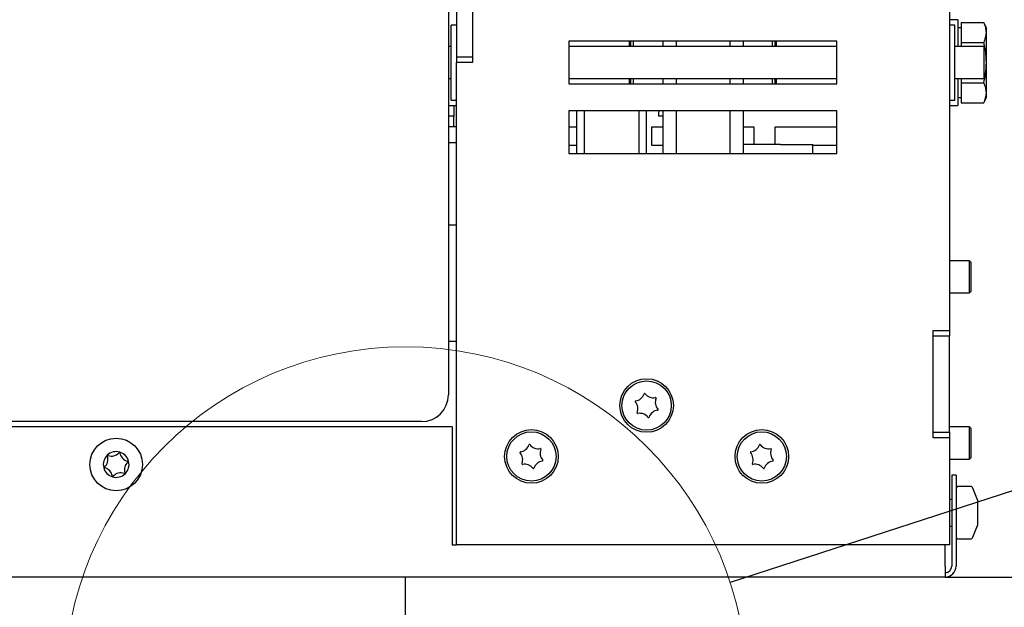
# Model space of a CAD drawing. Units: millimetres. Extents: x 75 to 332, y 0 to 282.
# Drawn here: x 191 to 209, y 32 to 43 of the extents above; entities that cross this region are included whole.
import ezdxf

# ---------------------------------------------------------------- set-up
doc = ezdxf.new("R2010")
doc.units = ezdxf.units.MM
doc.layers.add('FORMAT', color=7, linetype='Continuous')
doc.layers.add('TECHLIST', color=1, linetype='Continuous')
doc.styles.add('SLDTEXTSTYLE0', font='TXT', dxfattribs={"width": 0.605})
doc.dimstyles.new('SLDDIMSTYLE1', dxfattribs={"dimtxt": 3.5, "dimasz": 3.302, "dimexe": 0, "dimexo": 0.0625, "dimgap": 0.875, "dimtad": 1, "dimdec": 1, "dimlfac": 10, "dimrnd": 1e-09, "dimzin": 12, "dimdsep": 46, "dimtxsty": 'SLDTEXTSTYLE0', "dimsah": 1, "dimcen": 0.09, "dimadec": 0, "dimazin": 3, "dimtfac": 1, "dimtdec": 1, "dimtofl": 0, "dimtmove": 0, "dimatfit": 3, "dimfxl": 0, "dimfrac": 2, "dimtolj": 1, "dimtzin": 12, "dimarcsym": 0})
doc.dimstyles.new('SLDDIMSTYLE5', dxfattribs={"dimtxt": 0.18, "dimasz": 3.302, "dimexe": 0, "dimexo": 0.0625, "dimgap": 0, "dimtad": 0, "dimtih": 1, "dimtoh": 1, "dimdec": 0, "dimrnd": 1e-09, "dimzin": 0, "dimdsep": 46, "dimtxsty": 'Standard', "dimblk1": 'NONE', "dimblk2": 'NONE', "dimsah": 1, "dimcen": 0.09, "dimadec": 0, "dimazin": 0, "dimtfac": 3.302, "dimtdec": 0, "dimtofl": 0, "dimtmove": 0, "dimatfit": 3, "dimldrblk": 'NONE', "dimfxl": 0, "dimfrac": 2, "dimtolj": 1, "dimtzin": 0, "dimarcsym": 0})

# ---------------------------------------------------------------- blocks, each defined once
blk = doc.blocks.new('_D_15')
at = {"layer": 'FORMAT'}
for p, q in [((198.608, 87.914), (215.348, 87.914)), ((215.348, 32.714), (215.348, 87.914)), ((207.978, 32.714), (215.348, 32.714))]:
    blk.add_line(p, q, dxfattribs=at)
for points in [[(215.348, 87.914), (214.84, 84.612), (215.856, 84.612)], [(215.348, 32.714), (215.856, 36.016), (214.84, 36.016)]]:
    blk.add_solid(points, dxfattribs=at)
at = {"layer": 'FORMAT', "insert": (210.836, 55.663), "char_height": 3.5, "attachment_point": 1, "rotation": 90, "style": 'SLDTEXTSTYLE0'}
blk.add_mtext('552', dxfattribs=at)
blk = doc.blocks.new('_D_16')
at = {"layer": 'FORMAT', "color": 1}
for p, q in [((200.008, 89.614), (221.426, 89.614)), ((221.426, 89.614), (221.426, 26.564)), ((199.758, 26.564), (221.426, 26.564))]:
    blk.add_line(p, q, dxfattribs=at)
for points in [[(221.426, 89.614), (220.918, 86.312), (221.934, 86.312)], [(221.426, 26.564), (221.934, 29.866), (220.918, 29.866)]]:
    blk.add_solid(points, dxfattribs=at)
at = {"layer": 'FORMAT', "color": 1, "insert": (216.914, 49.296), "char_height": 3.5, "attachment_point": 1, "rotation": 90, "style": 'SLDTEXTSTYLE0'}
blk.add_mtext('630,5', dxfattribs=at)
blk = doc.blocks.new('_None')

msp = doc.modelspace()

# ---------------------------------------------------------------- linework, layer by layer
at = {"color": 7, "linetype": 'Continuous', "lineweight": 25}
for p, q in [((208.058, 45.714), (208.058, 37.314)), ((199.158, 44.314), (199.158, 42.314)), ((198.858, 44.214), (198.858, 42.414)), ((199.158, 44.214), (199.158, 42.414)), ((198.708, 43.789), (198.708, 36.114)), ((198.858, 43.014), (198.758, 43.014)), ((198.758, 41.614), (198.758, 43.014)), ((208.218, 43.114), (208.058, 43.114)), ((208.158, 43.014), (208.058, 43.014)), ((208.158, 41.614), (208.158, 43.014)), ((208.218, 43.114), (208.218, 42.614)), ((208.278, 43.064), (208.278, 42.876)), ((208.278, 43.064), (208.701, 43.064)), ((208.748, 42.964), (208.701, 43.064)), ((208.278, 42.964), (208.218, 42.964)), ((208.278, 42.876), (208.278, 42.688)), ((208.748, 42.876), (208.748, 42.964)), ((208.748, 42.313), (208.748, 42.876)), ((200.958, 42.714), (200.958, 41.914)), ((205.958, 42.714), (200.958, 42.714)), ((202.088, 42.614), (202.088, 42.714)), ((202.108, 42.714), (202.108, 42.614)), ((202.158, 42.714), (202.158, 42.614)), ((202.708, 42.714), (202.708, 42.614)), ((202.958, 42.714), (202.958, 42.614)), ((203.958, 42.714), (203.958, 42.614)), ((204.208, 42.714), (204.208, 42.614)), ((204.758, 42.614), (204.758, 42.714)), ((204.808, 42.614), (204.808, 42.714)), ((204.828, 42.714), (204.828, 42.614)), ((205.958, 41.914), (205.958, 42.714)), ((208.278, 42.688), (208.701, 42.688)), ((208.278, 42.688), (208.278, 42.614)), ((198.758, 42.614), (198.708, 42.614)), ((205.958, 42.614), (200.958, 42.614)), ((208.708, 42.614), (208.158, 42.614)), ((208.708, 42.014), (208.708, 42.614)), ((199.158, 42.414), (198.858, 42.414)), ((198.858, 42.414), (198.858, 42.314)), ((198.858, 33.314), (198.858, 42.314)), ((199.158, 42.314), (198.858, 42.314)), ((208.748, 41.75), (208.748, 42.313)), ((198.708, 42.014), (198.758, 42.014)), ((200.958, 42.014), (205.958, 42.014)), ((200.958, 41.914), (205.958, 41.914)), ((202.088, 41.914), (202.088, 42.014)), ((202.108, 42.014), (202.108, 41.914)), ((202.158, 42.014), (202.158, 41.914)), ((202.708, 42.014), (202.708, 41.914)), ((202.958, 42.014), (202.958, 41.914)), ((203.958, 42.014), (203.958, 41.914)), ((204.208, 42.014), (204.208, 41.914)), ((204.758, 41.914), (204.758, 42.014)), ((204.808, 41.914), (204.808, 42.014)), ((204.828, 42.014), (204.828, 41.914)), ((208.158, 42.014), (208.708, 42.014)), ((208.218, 42.014), (208.218, 41.514)), ((208.278, 42.014), (208.278, 41.938)), ((208.278, 41.938), (208.701, 41.938)), ((208.278, 41.938), (208.278, 41.75)), ((208.278, 41.75), (208.278, 41.563)), ((208.748, 41.664), (208.748, 41.75)), ((198.758, 41.614), (198.858, 41.614)), ((208.058, 41.614), (208.158, 41.614)), ((208.218, 41.664), (208.278, 41.664)), ((208.278, 41.563), (208.701, 41.563)), ((208.701, 41.563), (208.748, 41.664)), ((198.708, 41.514), (198.858, 41.514)), ((198.808, 41.514), (198.808, 41.314)), ((200.958, 41.414), (200.958, 40.614)), ((205.958, 41.414), (200.958, 41.414)), ((201.099, 41.414), (201.099, 40.614)), ((201.243, 41.414), (201.243, 40.614)), ((202.265, 41.414), (202.265, 40.614)), ((202.398, 41.414), (202.398, 41.381)), ((202.398, 41.381), (202.398, 40.614)), ((202.638, 41.414), (202.638, 41.394)), ((202.638, 41.314), (202.638, 41.394)), ((202.708, 41.414), (202.708, 40.614)), ((202.958, 41.414), (202.958, 40.614)), ((203.958, 41.414), (203.958, 40.614)), ((204.208, 41.414), (204.208, 40.614)), ((205.958, 40.614), (205.958, 41.414)), ((208.058, 41.514), (208.218, 41.514)), ((198.808, 41.314), (198.708, 41.314)), ((198.808, 41.114), (198.808, 41.314)), ((202.708, 41.314), (202.638, 41.314)), ((198.858, 41.114), (198.708, 41.114)), ((200.958, 41.114), (201.099, 41.114)), ((202.508, 41.114), (202.708, 41.114)), ((202.508, 40.764), (202.508, 41.114)), ((204.208, 41.114), (204.408, 41.114)), ((204.408, 41.114), (204.408, 40.784)), ((204.808, 41.114), (205.958, 41.114)), ((204.808, 40.784), (204.808, 41.114)), ((198.858, 40.814), (198.708, 40.814)), ((201.099, 40.764), (200.958, 40.764)), ((200.958, 40.614), (205.958, 40.614)), ((202.708, 40.764), (202.508, 40.764)), ((204.908, 40.784), (204.208, 40.784)), ((204.908, 40.784), (205.508, 40.784)), ((205.508, 40.614), (205.508, 40.784)), ((205.958, 40.764), (205.508, 40.764)), ((198.708, 39.284), (198.858, 39.284)), ((208.433, 38.614), (208.058, 38.614)), ((208.458, 38.589), (208.433, 38.614)), ((208.433, 38.284), (208.433, 38.614)), ((208.458, 38.589), (208.458, 38.286)), ((208.433, 38.014), (208.433, 38.284)), ((208.458, 38.286), (208.458, 38.039)), ((208.433, 38.014), (208.458, 38.039)), ((208.058, 38.014), (208.433, 38.014)), ((207.758, 37.314), (208.058, 37.314)), ((207.758, 35.314), (207.758, 37.314)), ((208.058, 37.314), (208.058, 37.214)), ((207.758, 37.214), (208.058, 37.214)), ((207.758, 35.414), (207.758, 37.214)), ((208.058, 35.414), (208.058, 37.214)), ((198.708, 37.114), (198.858, 37.114)), ((198.778, 35.514), (99.238, 35.514)), ((198.208, 35.614), (99.808, 35.614)), ((198.778, 35.514), (198.778, 33.314)), ((208.433, 35.514), (208.058, 35.514)), ((208.458, 35.489), (208.433, 35.514)), ((208.433, 34.914), (208.433, 35.514)), ((208.458, 35.489), (208.458, 34.939)), ((207.758, 35.414), (208.058, 35.414)), ((208.058, 35.314), (207.758, 35.314)), ((208.058, 35.414), (208.058, 35.314)), ((208.058, 35.314), (208.058, 33.314)), ((208.058, 34.914), (208.433, 34.914)), ((208.433, 34.914), (208.458, 34.939)), ((208.103, 34.614), (208.103, 32.919)), ((208.183, 34.614), (208.103, 34.614)), ((208.183, 34.614), (208.183, 32.919)), ((208.449, 34.404), (208.233, 34.404)), ((208.583, 34.154), (208.495, 34.372)), ((208.103, 34.162), (208.058, 34.161)), ((208.583, 34.154), (208.583, 34.056)), ((208.583, 34.056), (208.583, 33.817)), ((208.583, 33.817), (208.583, 33.675)), ((208.058, 33.666), (208.103, 33.665)), ((208.495, 33.455), (208.583, 33.674)), ((208.583, 33.675), (208.583, 33.674)), ((198.778, 33.314), (198.858, 33.314)), ((208.058, 33.314), (198.858, 33.314)), ((207.978, 32.919), (207.978, 33.314)), ((208.233, 33.424), (208.449, 33.424)), ((207.978, 32.919), (207.978, 32.714)), ((207.978, 32.714), (90.038, 32.714))]:
    msp.add_line(p, q, dxfattribs=at)
at = {"color": 7, "linetype": 'Continuous', "lineweight": 18}
msp.add_circle((197.908, 30.639), 6.372, dxfattribs=at)
at = {"color": 7, "linetype": 'Continuous', "lineweight": 25}
for centre, radius in [((202.408, 35.914), 0.5), ((202.408, 35.914), 0.46), ((192.508, 34.814), 0.49), ((200.258, 34.964), 0.5), ((200.258, 34.964), 0.46), ((204.558, 34.964), 0.5), ((204.558, 34.964), 0.46)]:
    msp.add_circle(centre, radius, dxfattribs=at)
for centre, radius, start, end in [((198.208, 36.114), 0.5, 270, 0), ((202.173, 36.197), 0.2, 278.3995, 340.6848), ((202.372, 36.128), 0.01, 38.3995, 160.6848), ((202.536, 36.258), 0.2, 218.3995, 280.6848), ((202.77, 35.975), 0.2, 158.3995, 220.6848), ((202.575, 36.052), 0.01, 338.3995, 100.6848), ((202.204, 35.99), 0.01, 98.3995, 220.6848), ((202.045, 35.853), 0.2, 338.3995, 40.6848), ((202.611, 35.838), 0.01, 278.3995, 40.6848), ((202.24, 35.775), 0.01, 158.3995, 280.6848), ((202.279, 35.569), 0.2, 38.3995, 100.6848), ((202.444, 35.699), 0.01, 218.3995, 340.6848), ((202.642, 35.63), 0.2, 98.3995, 160.6848), ((200.023, 35.247), 0.2, 278.3995, 340.6848), ((200.222, 35.178), 0.01, 38.3995, 160.6848), ((200.386, 35.308), 0.2, 218.3995, 280.6848), ((200.62, 35.025), 0.2, 158.3995, 220.6848), ((200.425, 35.102), 0.01, 338.3995, 100.6848), ((204.323, 35.247), 0.2, 278.3995, 340.6848), ((204.522, 35.178), 0.01, 38.3995, 160.6848), ((204.686, 35.308), 0.2, 218.3995, 280.6848), ((204.92, 35.025), 0.2, 158.3995, 220.6848), ((204.725, 35.102), 0.01, 338.3995, 100.6848), ((192.508, 34.814), 0.24, 133.9263, 193.9263), ((192.154, 34.915), 0.2, 312.7836, 15.0689), ((192.508, 34.814), 0.24, 73.9263, 133.9263), ((192.357, 34.97), 0.01, 72.7836, 195.0689), ((192.419, 35.171), 0.2, 252.7836, 315.0689), ((192.568, 35.022), 0.01, 12.7836, 135.0689), ((192.508, 34.814), 0.24, 13.9263, 73.9263), ((192.772, 35.069), 0.2, 192.7836, 255.0689), ((200.054, 35.04), 0.01, 98.3995, 220.6848), ((199.895, 34.903), 0.2, 338.3995, 40.6848), ((204.354, 35.04), 0.01, 98.3995, 220.6848), ((204.195, 34.903), 0.2, 338.3995, 40.6848), ((192.508, 34.814), 0.24, 193.9263, 253.9263), ((192.297, 34.761), 0.01, 132.7836, 255.0689), ((192.243, 34.558), 0.2, 12.7836, 75.0689), ((192.861, 34.712), 0.2, 132.7836, 195.0689), ((192.508, 34.814), 0.24, 313.9263, 13.9263), ((192.718, 34.866), 0.01, 312.7836, 75.0689), ((200.09, 34.825), 0.01, 158.3995, 280.6848), ((200.129, 34.619), 0.2, 38.3995, 100.6848), ((200.294, 34.749), 0.01, 218.3995, 340.6848), ((200.492, 34.68), 0.2, 98.3995, 160.6848), ((200.461, 34.888), 0.01, 278.3995, 40.6848), ((204.39, 34.825), 0.01, 158.3995, 280.6848), ((204.429, 34.619), 0.2, 38.3995, 100.6848), ((204.594, 34.749), 0.01, 218.3995, 340.6848), ((204.792, 34.68), 0.2, 98.3995, 160.6848), ((204.761, 34.888), 0.01, 278.3995, 40.6848), ((192.447, 34.605), 0.01, 192.7836, 315.0689), ((192.508, 34.814), 0.24, 253.9263, 313.9263), ((192.596, 34.457), 0.2, 72.7836, 135.0689), ((192.658, 34.657), 0.01, 252.7836, 15.0689), ((208.233, 34.354), 0.05, 90, 180), ((208.449, 34.354), 0.05, 21.8014, 90), ((208.233, 33.474), 0.05, 180, 270), ((208.449, 33.474), 0.05, 270, 338.1986), ((207.978, 32.919), 0.205, 270, 0), ((207.978, 32.919), 0.125, 270, 0)]:
    msp.add_arc(centre, radius, start, end, dxfattribs=at)
for points, knots in [([(208.748, 42.876), (208.746, 42.905), (208.741, 42.969), (208.715, 43.031), (208.701, 43.064)], [0, 0, 0, 0, 0.461764, 1, 1, 1, 1]), ([(208.701, 42.688), (208.714, 42.719), (208.74, 42.781), (208.745, 42.844), (208.748, 42.876)], [0, 0, 0, 0, 0.49696, 1, 1, 1, 1]), ([(208.748, 42.313), (208.746, 42.363), (208.743, 42.462), (208.723, 42.587), (208.706, 42.662), (208.701, 42.688)], [0, 0, 0, 0, 0.393049, 0.789979, 1, 1, 1, 1]), ([(208.701, 41.938), (208.712, 41.991), (208.739, 42.114), (208.744, 42.241), (208.748, 42.313)], [0, 0, 0, 0, 0.43067, 1, 1, 1, 1]), ([(208.748, 41.75), (208.746, 41.779), (208.741, 41.843), (208.715, 41.904), (208.701, 41.938)], [0, 0, 0, 0, 0.461764, 1, 1, 1, 1]), ([(208.701, 41.563), (208.714, 41.594), (208.74, 41.655), (208.745, 41.719), (208.748, 41.75)], [0, 0, 0, 0, 0.4969604, 1, 1, 1, 1])]:
    msp.add_open_spline(points, degree=3, knots=knots, dxfattribs=at)
at = {"layer": 'TECHLIST', "linetype": 'Continuous', "lineweight": 25}
msp.add_line((197.908, 31.689), (197.908, 32.714), dxfattribs=at)

# ---------------------------------------------------------------- dimensions: what is measured, and where the dimension line sits
at = {"layer": 'FORMAT', "color": 1}
dim = msp.add_linear_dim(base=(221.426, 26.564), p1=(200.008, 89.614), p2=(199.758, 26.564), angle=90, dimstyle='SLDDIMSTYLE1', dxfattribs=at)
dim.commit()
dim.dimension.update_dxf_attribs({"geometry": '_D_16', "text_midpoint": (221.426, 55.311), "dimtype": 160})
at = {"layer": 'FORMAT'}
dim = msp.add_linear_dim(base=(215.348, 87.914), p1=(207.978, 32.714), p2=(198.608, 87.914), angle=90, dimstyle='SLDDIMSTYLE1', dxfattribs=at)
dim.commit()
dim.dimension.update_dxf_attribs({"geometry": '_D_15', "text_midpoint": (215.348, 59.674), "dimtype": 160})

# ---------------------------------------------------------------- leaders
at = {"color": 7, "linetype": 'Continuous', "lineweight": 18, "has_arrowhead": 0}
msp.add_leader([(271.014, 54.413), (203.967, 32.609)], dimstyle='SLDDIMSTYLE5', dxfattribs=at)

doc.saveas('drawing.dxf')
